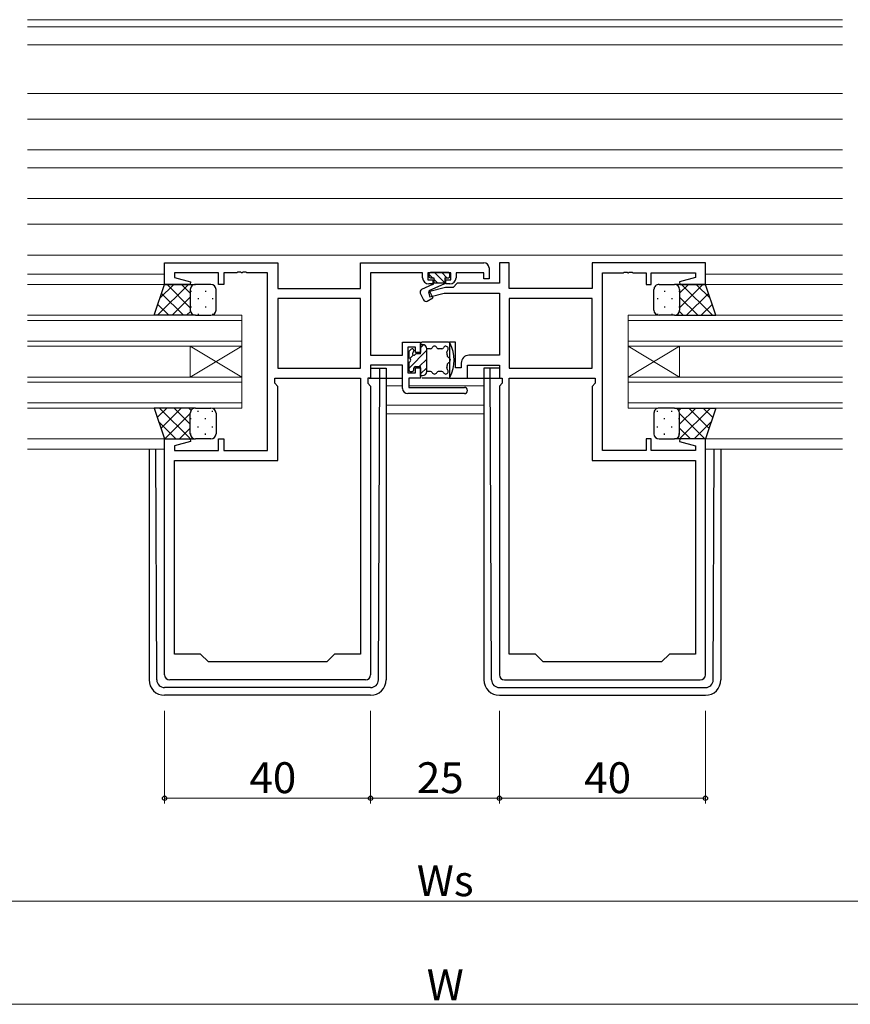
# Model space of a CAD drawing. Extents: x 0 to 1133, y 0 to 806.
# Drawn here: x 639 to 800, y 156 to 347 of the extents above; entities that cross this region are included whole.
import ezdxf

# ---------------------------------------------------------------- set-up
doc = ezdxf.new("R2010")
doc.units = 0
for name, color, linetype, lineweight in [('YKK_11', 7, 'CONTINUOUS', 30), ('YKK_12', 2, 'CONTINUOUS', 13), ('YKK_13', 4, 'CONTINUOUS', 30), ('YKK_D', 6, 'CONTINUOUS', 13)]:
    doc.layers.add(name, color=color, linetype=linetype, lineweight=lineweight)
doc.styles.get("Standard").update_dxf_attribs({"font": 'ROMANS.SHX', "bigfont": 'EXTFONT.SHX'})

msp = doc.modelspace()

# ---------------------------------------------------------------- linework, layer by layer
at = {"layer": 'YKK_11', "linetype": 'ByBlock', "lineweight": -2, "ltscale": 0.5}
for p, q in [((666.83, 295.58), (666.83, 299.78)), ((666.83, 299.78), (688.83, 299.78)), ((688.83, 299.78), (688.83, 294.78)), ((704.9, 294.78), (704.9, 299.78)), ((704.9, 299.78), (728.83, 299.78)), ((729.83, 298.78), (729.83, 296.68)), ((733.76, 299.78), (731.83, 299.78)), ((731.83, 299.78), (731.83, 295.81)), ((733.76, 294.78), (733.76, 299.78)), ((771.83, 299.78), (749.83, 299.78)), ((749.83, 299.78), (749.83, 294.78)), ((771.83, 295.58), (771.83, 299.78)), ((677.33, 297.85), (668.76, 297.85)), ((668.76, 297.85), (668.76, 296.94)), ((668.76, 296.94), (671.86, 296.11)), ((677.33, 295.58), (677.33, 297.85)), ((680.88, 297.85), (678.33, 297.85)), ((678.33, 297.85), (678.33, 295.58)), ((681.06, 297.97), (680.88, 297.85)), ((681.61, 297.97), (681.06, 297.97)), ((681.79, 297.85), (681.61, 297.97)), ((681.88, 297.85), (681.79, 297.85)), ((682.06, 297.97), (681.88, 297.85)), ((682.61, 297.97), (682.06, 297.97)), ((682.79, 297.85), (682.61, 297.97)), ((686.83, 297.85), (682.79, 297.85)), ((686.83, 263.31), (686.83, 297.85)), ((716.93, 297.85), (706.83, 297.85)), ((706.83, 297.85), (706.83, 281.81)), ((716.93, 296.88), (716.93, 297.85)), ((722.43, 297.85), (717.93, 297.85)), ((717.93, 297.85), (717.93, 296.48)), ((717.93, 296.48), (718.93, 296.48)), ((718.93, 296.48), (718.93, 295.68)), ((721.43, 295.68), (721.43, 296.48)), ((721.43, 296.48), (722.43, 296.48)), ((722.43, 296.48), (722.43, 297.85)), ((728.83, 297.85), (723.43, 297.85)), ((723.43, 297.85), (723.43, 296.88)), ((728.83, 296.68), (728.83, 297.85)), ((729.83, 296.68), (728.83, 296.68)), ((751.83, 263.31), (751.83, 297.85)), ((751.83, 297.85), (755.88, 297.85)), ((755.88, 297.85), (756.06, 297.97)), ((756.06, 297.97), (756.61, 297.97)), ((756.61, 297.97), (756.79, 297.85)), ((756.79, 297.85), (756.88, 297.85)), ((756.88, 297.85), (757.06, 297.97)), ((757.06, 297.97), (757.61, 297.97)), ((757.61, 297.97), (757.79, 297.85)), ((757.79, 297.85), (760.33, 297.85)), ((760.33, 297.85), (760.33, 295.58)), ((761.33, 295.58), (761.33, 297.85)), ((761.33, 297.85), (769.9, 297.85)), ((769.9, 296.94), (766.8, 296.11)), ((769.9, 297.85), (769.9, 296.94)), ((671.79, 295.58), (666.83, 295.58)), ((671.86, 296.11), (671.79, 295.58)), ((678.33, 295.58), (677.33, 295.58)), ((688.83, 294.78), (704.9, 294.78)), ((721.34, 294.98), (718.1, 294.12)), ((718.93, 295.68), (718.13, 295.68)), ((722.83, 294.98), (721.34, 294.98)), ((722.23, 295.68), (721.43, 295.68)), ((723.66, 295.81), (722.83, 294.98)), ((731.83, 295.81), (723.66, 295.81)), ((749.83, 294.78), (733.76, 294.78)), ((760.33, 295.58), (761.33, 295.58)), ((766.8, 296.11), (766.87, 295.58)), ((766.87, 295.58), (771.83, 295.58)), ((704.9, 292.85), (688.83, 292.85)), ((704.9, 292.85), (688.83, 292.85)), ((688.83, 292.85), (688.83, 279.31)), ((704.9, 279.31), (704.9, 292.85)), ((718.1, 294.12), (718.36, 293.15)), ((718.36, 293.15), (721.1, 293.88)), ((721.1, 293.88), (731.83, 293.88)), ((731.83, 293.88), (731.83, 281.81)), ((749.83, 292.85), (733.76, 292.85)), ((749.83, 292.85), (733.76, 292.85)), ((733.76, 292.85), (733.76, 279.31)), ((749.83, 279.31), (749.83, 292.85)), ((713.03, 281.81), (713.03, 284.38)), ((713.03, 284.38), (716.53, 284.38)), ((715.53, 283.38), (714.03, 283.38)), ((714.03, 283.38), (714.03, 278.38)), ((715.53, 282.38), (715.53, 283.38)), ((716.53, 284.38), (716.53, 282.38)), ((723.33, 284.38), (722.13, 284.38)), ((722.13, 284.38), (722.13, 277.38)), ((723.33, 279.38), (723.33, 284.38)), ((706.83, 281.81), (713.03, 281.81)), ((716.53, 282.38), (715.53, 282.38)), ((731.83, 281.81), (725.93, 281.81)), ((688.83, 279.31), (704.9, 279.31)), ((713.03, 279.88), (706.83, 279.88)), ((706.83, 279.88), (706.83, 277.38)), ((713.03, 275.38), (713.03, 279.88)), ((715.53, 278.38), (715.53, 279.38)), ((715.53, 279.38), (716.53, 279.38)), ((716.53, 279.38), (716.53, 277.38)), ((724.43, 279.38), (723.33, 279.38)), ((724.43, 280.31), (724.43, 279.38)), ((725.63, 277.38), (725.63, 279.88)), ((725.63, 279.88), (731.83, 279.88)), ((731.83, 279.88), (731.83, 277.38)), ((733.76, 279.31), (749.83, 279.31)), ((688.23, 276.38), (688.23, 277.38)), ((688.23, 277.38), (704.9, 277.38)), ((704.9, 277.38), (704.9, 223.78)), ((704.9, 277.38), (704.9, 223.78)), ((706.83, 277.38), (706.3, 277.38)), ((706.3, 277.38), (706.3, 276.38)), ((714.03, 278.38), (715.53, 278.38)), ((716.53, 277.38), (714.23, 277.38)), ((714.23, 277.38), (714.23, 275.58)), ((722.13, 277.38), (725.63, 277.38)), ((731.83, 277.38), (732.36, 277.38)), ((732.36, 277.38), (732.36, 276.38)), ((733.76, 223.78), (733.76, 277.38)), ((733.76, 223.78), (733.76, 277.38)), ((733.76, 277.38), (750.43, 277.38)), ((750.43, 277.38), (750.43, 276.38)), ((688.83, 275.78), (688.23, 276.38)), ((688.83, 261.38), (688.83, 275.78)), ((706.3, 276.38), (706.83, 275.85)), ((706.83, 275.85), (706.83, 219.78)), ((714.23, 275.58), (725.03, 275.58)), ((732.36, 276.38), (731.83, 275.85)), ((731.83, 275.85), (731.83, 219.78)), ((750.43, 276.38), (749.83, 275.78)), ((749.83, 275.78), (749.83, 261.38)), ((725.03, 274.38), (714.03, 274.38)), ((666.83, 219.78), (666.83, 265.58)), ((666.83, 265.58), (671.79, 265.58)), ((671.86, 265.06), (668.76, 264.23)), ((668.76, 264.23), (668.76, 263.31)), ((671.79, 265.58), (671.86, 265.06)), ((677.33, 263.31), (677.33, 265.58)), ((677.33, 265.58), (678.33, 265.58)), ((678.33, 265.58), (678.33, 263.31)), ((761.33, 265.58), (760.33, 265.58)), ((760.33, 265.58), (760.33, 263.31)), ((761.33, 263.31), (761.33, 265.58)), ((766.87, 265.58), (766.8, 265.06)), ((766.8, 265.06), (769.9, 264.23)), ((771.83, 265.58), (766.87, 265.58)), ((769.9, 264.23), (769.9, 263.31)), ((771.83, 219.78), (771.83, 265.58)), ((668.76, 263.31), (677.33, 263.31)), ((678.33, 263.31), (686.83, 263.31)), ((760.33, 263.31), (751.83, 263.31)), ((769.9, 263.31), (761.33, 263.31)), ((668.76, 223.78), (668.76, 261.38)), ((668.76, 261.38), (688.83, 261.38)), ((749.83, 261.38), (769.9, 261.38)), ((769.9, 261.38), (769.9, 223.78)), ((673.83, 223.78), (668.76, 223.78)), ((675.33, 222.28), (673.83, 223.78)), ((699.83, 223.78), (698.33, 222.28)), ((704.9, 223.78), (699.83, 223.78)), ((738.83, 223.78), (733.76, 223.78)), ((740.33, 222.28), (738.83, 223.78)), ((764.83, 223.78), (763.33, 222.28)), ((769.9, 223.78), (764.83, 223.78)), ((698.33, 222.28), (675.33, 222.28)), ((763.33, 222.28), (740.33, 222.28)), ((705.83, 218.78), (667.83, 218.78)), ((732.83, 218.78), (770.83, 218.78))]:
    msp.add_line(p, q, dxfattribs=at)
for centre, radius, start, end in [((728.83, 298.78), 1, 0, 90), ((718.13, 296.88), 1.2, 180, 270), ((722.23, 296.88), 1.2, 270, 360), ((725.93, 280.31), 1.5, 90, 180), ((714.03, 275.38), 1, 180, 270), ((725.03, 274.98), 0.6, 270, 90), ((667.83, 219.78), 1, 180, 270), ((705.83, 219.78), 1, 270, 360), ((732.83, 219.78), 1, 180, 270), ((770.83, 219.78), 1, 270, 360)]:
    msp.add_arc(centre, radius, start, end, dxfattribs=at)
at = {"layer": 'YKK_12', "ltscale": 1.5}
for p, q in [((640.21, 346.98), (798.46, 346.98)), ((640.21, 345.58), (798.46, 345.58)), ((640.21, 342.08), (798.46, 342.08)), ((640.21, 332.68), (798.46, 332.68)), ((640.21, 327.68), (798.46, 327.68)), ((640.21, 321.73), (798.46, 321.73)), ((640.21, 318.24), (798.46, 318.24)), ((640.21, 312.28), (798.46, 312.28)), ((640.21, 307.28), (798.46, 307.28)), ((640.21, 301.28), (798.46, 301.28)), ((640.21, 297.58), (666.83, 297.58)), ((798.46, 297.58), (771.83, 297.58)), ((640.21, 295.58), (667.31, 295.58)), ((798.46, 295.58), (771.33, 295.58)), ((640.21, 289.58), (681.83, 289.58)), ((681.83, 289.58), (681.83, 283.58)), ((756.83, 289.58), (798.46, 289.58)), ((756.83, 283.58), (756.83, 289.58)), ((681.83, 288.58), (640.21, 288.58)), ((798.46, 288.58), (756.83, 288.58)), ((640.21, 284.58), (681.83, 284.58)), ((681.83, 283.58), (640.21, 283.58)), ((671.83, 283.58), (671.83, 277.58)), ((681.83, 283.58), (671.83, 277.58)), ((681.83, 277.58), (671.83, 283.58)), ((681.83, 283.58), (681.83, 277.58)), ((756.83, 284.58), (798.46, 284.58)), ((798.46, 283.58), (756.83, 283.58)), ((756.83, 283.58), (756.83, 277.58)), ((756.83, 283.58), (766.83, 277.58)), ((756.83, 277.58), (766.83, 283.58)), ((766.83, 283.58), (766.83, 277.58)), ((640.21, 277.58), (681.83, 277.58)), ((681.83, 277.58), (681.83, 271.58)), ((756.83, 277.58), (798.46, 277.58)), ((756.83, 271.58), (756.83, 277.58)), ((681.83, 276.58), (640.21, 276.58)), ((709.83, 275.88), (713.03, 275.88)), ((714.23, 275.88), (728.83, 275.88)), ((798.46, 276.58), (756.83, 276.58)), ((640.21, 272.58), (681.83, 272.58)), ((681.83, 271.58), (640.21, 271.58)), ((709.83, 272.11), (728.83, 272.11)), ((756.83, 272.58), (798.46, 272.58)), ((798.46, 271.58), (756.83, 271.58)), ((709.83, 270.48), (728.83, 270.48)), ((640.21, 265.58), (667.33, 265.58)), ((798.46, 265.58), (771.33, 265.58)), ((640.21, 263.58), (666.83, 263.58)), ((798.46, 263.58), (771.83, 263.58))]:
    msp.add_line(p, q, dxfattribs=at)
at = {"layer": 'YKK_13', "ltscale": 1.5}
for p, q in [((718.13, 297.58), (718.13, 297.18)), ((718.13, 297.57), (718.82, 296.88)), ((721.93, 297.88), (718.43, 297.88)), ((718.43, 296.88), (719.13, 296.88)), ((719.13, 296.88), (719.13, 295.88)), ((719.13, 296.57), (719.82, 295.88)), ((719.23, 297.88), (721.23, 295.88)), ((720.64, 297.88), (721.64, 296.88)), ((721.23, 296.88), (721.23, 295.78)), ((721.23, 296.88), (721.93, 296.88)), ((722.23, 297.18), (722.23, 297.58)), ((664.83, 289.58), (666.83, 295.58)), ((666.83, 295.58), (672.83, 295.58)), ((671.83, 294.58), (671.83, 290.58)), ((671.83, 294.58), (671.83, 290.58)), ((675.83, 295.58), (672.83, 295.58)), ((676.83, 290.58), (676.83, 294.58)), ((718.86, 295.56), (716.72, 294.56)), ((718.23, 294.38), (721.23, 295.78)), ((719.13, 295.88), (721.23, 295.88)), ((761.83, 290.58), (761.83, 294.58)), ((762.83, 295.58), (765.83, 295.58)), ((771.83, 295.58), (765.83, 295.58)), ((766.83, 294.58), (766.83, 290.58)), ((766.83, 294.58), (766.83, 290.58)), ((773.83, 289.58), (771.83, 295.58)), ((716.48, 293.9), (717.1, 292.57)), ((717.8, 292.35), (718.89, 292.98)), ((718.23, 294.38), (718.89, 292.98)), ((672.83, 289.58), (664.83, 289.58)), ((672.83, 289.58), (675.83, 289.58)), ((765.83, 289.58), (762.83, 289.58)), ((765.83, 289.58), (773.83, 289.58)), ((714.72, 283), (714.32, 282.6)), ((716.53, 282.13), (716.53, 284.08)), ((716.53, 283.88), (716.93, 283.88)), ((721.83, 284.38), (716.83, 284.38)), ((717.73, 278.68), (717.73, 283.08)), ((718.49, 283.08), (717.73, 283.08)), ((720.68, 283.08), (719.98, 283.08)), ((714.23, 282.38), (714.23, 281.28)), ((715.23, 282.78), (715.23, 282.65)), ((716.53, 282.13), (715.75, 282.13)), ((706.83, 279.29), (709.83, 279.29)), ((708.34, 218.78), (708.63, 279.29)), ((709.83, 279.29), (709.83, 218.79)), ((714.23, 280.48), (714.23, 278.98)), ((715.23, 278.98), (715.23, 279.33)), ((715.53, 279.63), (716.53, 279.63)), ((716.53, 277.68), (716.53, 279.63)), ((728.83, 279.29), (728.83, 218.79)), ((731.83, 279.29), (728.83, 279.29)), ((730.33, 218.78), (730.03, 279.29)), ((706.56, 277.39), (713.03, 277.39)), ((714.53, 278.68), (714.93, 278.68)), ((716.53, 277.88), (716.93, 277.88)), ((721.83, 277.38), (716.83, 277.38)), ((718.49, 278.68), (717.73, 278.68)), ((720.68, 278.68), (719.98, 278.68)), ((725.33, 277.38), (732.11, 277.39)), ((672.83, 271.58), (664.83, 271.58)), ((664.83, 271.58), (666.83, 265.58)), ((672.83, 271.58), (675.83, 271.58)), ((765.83, 271.58), (762.83, 271.58)), ((765.83, 271.58), (773.83, 271.58)), ((773.83, 271.58), (771.83, 265.58)), ((671.83, 266.58), (671.83, 270.58)), ((671.83, 266.58), (671.83, 270.58)), ((676.83, 270.58), (676.83, 266.58)), ((761.83, 270.58), (761.83, 266.58)), ((766.83, 266.58), (766.83, 270.58)), ((766.83, 266.58), (766.83, 270.58)), ((666.83, 265.58), (672.83, 265.58)), ((675.83, 265.58), (672.83, 265.58)), ((762.83, 265.58), (765.83, 265.58)), ((771.83, 265.58), (765.83, 265.58)), ((663.83, 263.58), (663.83, 218.79)), ((665.33, 218.78), (665.11, 263.58)), ((773.34, 218.78), (773.56, 263.58)), ((774.83, 263.58), (774.83, 218.79)), ((706.84, 217.29), (666.83, 217.29)), ((731.83, 217.29), (771.84, 217.29)), ((706.83, 215.79), (666.83, 215.79)), ((731.83, 215.79), (771.83, 215.79))]:
    msp.add_line(p, q, dxfattribs=at)
at = {"layer": 'YKK_13', "linetype": 'Continuous', "ltscale": 1.5}
for p, q in [((671.47, 295.58), (665.47, 289.58)), ((668.64, 295.58), (665.93, 292.88)), ((671.83, 291.06), (667.31, 295.58)), ((671.83, 293.89), (670.14, 295.58)), ((766.83, 293.89), (768.53, 295.58)), ((766.83, 291.06), (771.35, 295.58)), ((767.2, 295.58), (773.2, 289.58)), ((770.03, 295.58), (772.74, 292.88)), ((670.48, 289.58), (666.25, 293.82)), ((671.83, 293.12), (668.29, 289.58)), ((671.92, 294.33), (671.92, 294.13)), ((673.34, 292.92), (673.34, 292.72)), ((674.75, 294.33), (674.75, 294.13)), ((676.17, 292.92), (676.17, 292.72)), ((762.5, 292.92), (762.5, 292.72)), ((763.91, 294.33), (763.91, 294.13)), ((765.33, 292.92), (765.33, 292.72)), ((766.74, 294.33), (766.74, 294.13)), ((766.83, 293.12), (770.37, 289.58)), ((768.18, 289.58), (772.42, 293.82)), ((667.66, 289.58), (665.54, 291.7)), ((671.92, 291.3), (671.92, 291.1)), ((674.75, 291.3), (674.75, 291.1)), ((763.91, 291.3), (763.91, 291.1)), ((766.74, 291.3), (766.74, 291.1)), ((771.01, 289.58), (773.13, 291.7)), ((671.87, 290.33), (671.12, 289.58)), ((673.34, 289.89), (673.34, 289.69)), ((676.17, 289.89), (676.17, 289.69)), ((762.5, 289.89), (762.5, 289.69)), ((765.33, 289.89), (765.33, 289.69)), ((766.8, 290.33), (767.54, 289.58)), ((716.53, 283.28), (717.12, 283.86)), ((714.23, 279.28), (717.73, 282.78)), ((714.46, 281.21), (715.11, 281.86)), ((716.28, 279.63), (717.73, 281.09)), ((716.53, 278.19), (717.73, 279.39)), ((667.26, 271.58), (665.44, 269.77)), ((671.87, 265.58), (665.87, 271.58)), ((670.08, 271.58), (666.15, 267.65)), ((671.83, 268.44), (668.69, 271.58)), ((671.99, 271.12), (671.52, 271.58)), ((766.68, 271.12), (767.14, 271.58)), ((766.8, 265.58), (772.8, 271.58)), ((766.83, 268.44), (769.97, 271.58)), ((768.58, 271.58), (772.52, 267.65)), ((771.41, 271.58), (773.23, 269.77)), ((671.83, 270.5), (666.91, 265.58)), ((671.92, 269.43), (671.92, 269.63)), ((673.34, 270.85), (673.34, 271.05)), ((674.75, 269.43), (674.75, 269.63)), ((676.17, 270.85), (676.17, 271.05)), ((762.5, 270.85), (762.5, 271.05)), ((763.91, 269.43), (763.91, 269.63)), ((765.33, 270.85), (765.33, 271.05)), ((766.74, 269.43), (766.74, 269.63)), ((766.83, 270.5), (771.75, 265.58)), ((669.04, 265.58), (665.73, 268.89)), ((673.34, 267.82), (673.34, 268.02)), ((676.17, 267.82), (676.17, 268.02)), ((762.5, 267.82), (762.5, 268.02)), ((765.33, 267.82), (765.33, 268.02)), ((769.63, 265.58), (772.94, 268.89)), ((671.83, 267.68), (669.74, 265.58)), ((671.92, 266.4), (671.92, 266.6)), ((674.75, 266.4), (674.75, 266.6)), ((763.91, 266.4), (763.91, 266.6)), ((766.74, 266.4), (766.74, 266.6)), ((766.83, 267.68), (768.93, 265.58)), ((672.6, 265.61), (672.57, 265.58)), ((766.07, 265.61), (766.1, 265.58))]:
    msp.add_line(p, q, dxfattribs=at)
at = {"layer": 'YKK_13', "ltscale": 1.5}
for centre, radius, start, end in [((718.43, 297.58), 0.3, 90, 180), ((718.43, 297.18), 0.3, 180, 270), ((721.93, 297.58), 0.3, 0, 90), ((721.93, 297.18), 0.3, 270, 0), ((672.83, 294.58), 1, 90.0001, 180.0001), ((672.83, 294.58), 1, 90.0001, 180.0001), ((675.83, 294.58), 1, 0.0001, 90.0001), ((716.93, 294.11), 0.5, 115.0001, 205), ((718.65, 296.01), 0.5, 295, 345.3962), ((762.83, 294.58), 1, 89.9999, 179.9999), ((765.83, 294.58), 1, 359.9999, 89.9999), ((765.83, 294.58), 1, 359.9999, 89.9999), ((717.55, 292.78), 0.5, 205, 300), ((672.83, 290.58), 1, 180.0001, 270.0001), ((672.83, 290.58), 1, 180.0001, 270.0001), ((675.83, 290.58), 1, 270.0001, 0.0001), ((762.83, 290.58), 1, 179.9999, 269.9999), ((765.83, 290.58), 1, 269.9999, 359.9999), ((765.83, 290.58), 1, 269.9999, 359.9999), ((714.93, 282.78), 0.3, 0, 135), ((716.83, 284.08), 0.3, 90, 180), ((716.93, 283.08), 0.8, 0, 90), ((718.49, 283.38), 0.3, 270, 337.9757), ((719.23, 283.08), 0.5, 22.0243, 157.9757), ((719.98, 283.38), 0.3, 202.0243, 270), ((720.68, 283.38), 0.3, 270, 337.9757), ((721.42, 283.08), 0.5, 309.7877, 157.9757), ((721.83, 283.88), 0.5, 26.268, 90), ((715.75, 280.88), 7.28, 333.732, 26.268), ((714.53, 282.38), 0.3, 135, 180), ((714.23, 280.88), 0.4, 270, 90), ((715.23, 282.13), 0.3, 120, 270), ((714.93, 282.65), 0.3, 300, 0), ((715.23, 282.13), 0.3, 270, 330), ((715.75, 281.83), 0.3, 90, 150), ((721.93, 282.47), 0.3, 129.7877, 194.3905), ((715.75, 280.88), 6.08, 6.8281, 14.3905), ((722.09, 281.64), 0.3, 186.8281, 251.4309), ((721.83, 280.88), 0.5, 288.5691, 71.4309), ((715.53, 279.33), 0.3, 90, 180), ((721.93, 279.3), 0.3, 165.6095, 230.2123), ((715.75, 280.88), 6.08, 345.6095, 353.1719), ((722.09, 280.13), 0.3, 108.5691, 173.1719), ((714.53, 278.98), 0.3, 180, 270), ((714.93, 278.98), 0.3, 270, 0), ((716.93, 278.68), 0.8, 270, 0), ((718.49, 278.38), 0.3, 22.0243, 90), ((719.23, 278.68), 0.5, 202.0243, 337.9757), ((719.98, 278.38), 0.3, 90, 157.9757), ((720.68, 278.38), 0.3, 22.0243, 90), ((721.42, 278.68), 0.5, 202.0243, 50.2123), ((721.83, 277.88), 0.5, 270, 333.732), ((672.83, 270.58), 1, 89.9999, 179.9999), ((672.83, 270.58), 1, 89.9999, 179.9999), ((675.83, 270.58), 1, 359.9999, 89.9999), ((762.83, 270.58), 1, 90.0001, 180.0001), ((765.83, 270.58), 1, 0.0001, 90.0001), ((765.83, 270.58), 1, 0.0001, 90.0001), ((672.83, 266.58), 1, 179.9999, 269.9999), ((672.83, 266.58), 1, 179.9999, 269.9999), ((675.83, 266.58), 1, 269.9999, 359.9999), ((762.83, 266.58), 1, 180.0001, 270.0001), ((765.83, 266.58), 1, 270.0001, 0.0001), ((765.83, 266.58), 1, 270.0001, 0.0001), ((666.83, 218.79), 3, 180, 270), ((666.83, 218.79), 1.5, 180.2772, 270), ((706.83, 218.79), 3, 270, 0), ((706.84, 218.79), 1.5, 270, 359.7228), ((731.83, 218.79), 3, 180, 270), ((731.83, 218.79), 1.5, 180.2772, 270), ((771.83, 218.79), 3, 270, 0), ((771.84, 218.79), 1.5, 270, 359.7228)]:
    msp.add_arc(centre, radius, start, end, dxfattribs=at)
at = {"layer": 'YKK_D', "ltscale": 1.5}
for p, q in [((666.83, 212.79), (666.83, 194.79)), ((706.83, 212.79), (706.83, 194.79)), ((706.83, 212.79), (706.83, 194.79)), ((731.83, 212.79), (731.83, 194.79)), ((731.83, 212.79), (731.83, 194.79)), ((771.83, 212.79), (771.83, 194.79)), ((666.83, 195.79), (706.83, 195.79)), ((706.83, 195.79), (731.83, 195.79)), ((771.83, 195.79), (731.83, 195.79)), ((616.58, 175.79), (822.08, 175.79)), ((476.33, 155.79), (962.33, 155.79))]:
    msp.add_line(p, q, dxfattribs=at)
at = {"layer": 'YKK_D', "linetype": 'ByBlock', "lineweight": -2}
for centre in [(666.83, 195.79), (706.83, 195.79), (706.83, 195.79), (731.83, 195.79), (731.83, 195.79), (771.83, 195.79)]:
    msp.add_circle(centre, 0.425, dxfattribs=at)

# ---------------------------------------------------------------- texts
at = {"layer": 'YKK_D'}
for s, p in [('40', (683.31, 196.79)), ('25', (715.81, 196.79)), ('40', (748.31, 196.79)), ('Ws', (715.81, 176.79)), ('W', (717.73, 156.59))]:
    msp.add_text(s, height=6, dxfattribs=at).set_placement(p)

doc.saveas('drawing.dxf')
